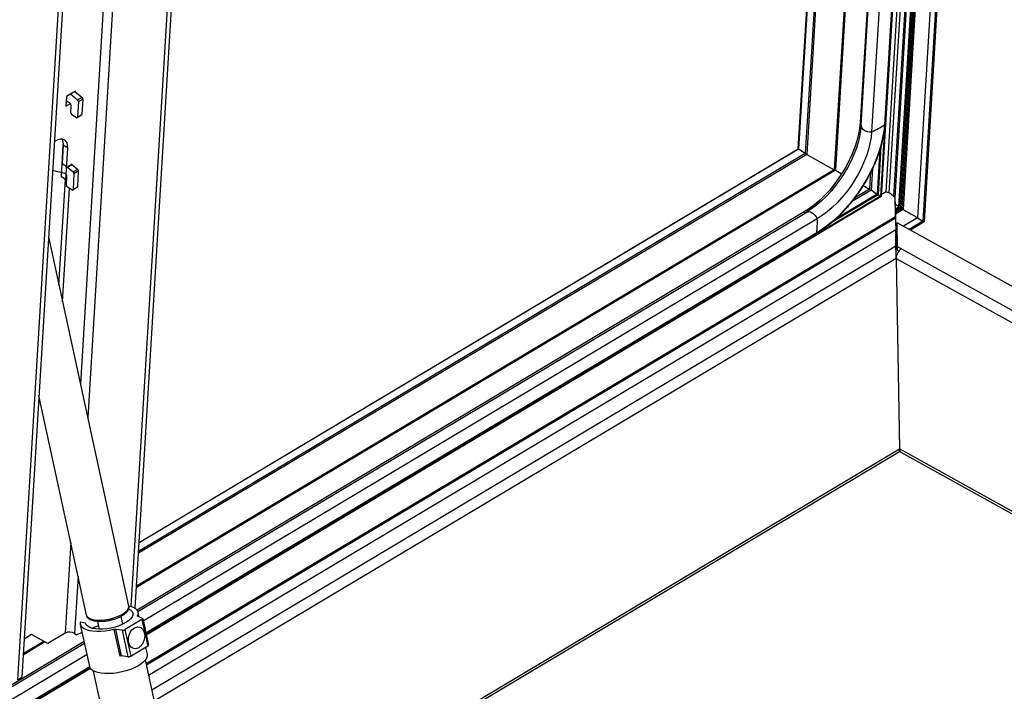
# Model space of a CAD drawing. Extents: x 210 to 529, y 305 to 511.
# Drawn here: x 428 to 430, y 502 to 504 of the extents above; entities that cross this region are included whole.
import ezdxf

# ---------------------------------------------------------------- set-up
doc = ezdxf.new("R2010")
doc.units = 0
doc.header["$MEASUREMENT"] = 0
doc.layers.get('0').update_dxf_attribs({"linetype": 'CONTINUOUS'})
doc.layers.add('Bold', color=5, linetype='CONTINUOUS')

# ---------------------------------------------------------------- blocks, each defined once
blk = doc.blocks.new('A$C430B4AB0')
at = {"color": 7, "linetype": 'Continuous', "lineweight": 25}
for p, q in [((0.1595, 11.9578), (-0.0369, 8.7213)), ((0.1831, 11.9749), (-0.0152, 8.7078)), ((-0.0998, 8.7582), (0.091, 11.9008)), ((0.1015, 11.908), (-0.0901, 8.752)), ((0.107, 11.9167), (-0.0853, 8.7494)), ((-0.1164, 8.793), (0.0715, 11.8892)), ((0.0264, 11.8464), (-0.159, 8.7927)), ((-0.1446, 11.6483), (-0.3126, 8.881)), ((-0.0754, 11.5793), (-0.2295, 9.0409)), ((-0.226, 9.0321), (-0.0719, 11.5705)), ((0.0059, 11.5722), (-0.1482, 9.0338)), ((0.008, 11.5754), (-0.1461, 9.037)), ((-0.0369, 11.5482), (-0.191, 9.0098)), ((-0.2543, 11.478), (-0.4087, 8.9343)), ((-0.4369, 8.9525), (-0.2847, 11.459)), ((-2.6613, 7.4116), (-2.5153, 9.8156)), ((-2.675, 7.4181), (-2.5299, 9.8068)), ((-2.9099, 9.58), (-3.0561, 7.1715)), ((-2.8953, 9.5887), (-3.0415, 7.1802)), ((-2.8916, 9.1289), (-2.8936, 9.0958)), ((-2.8618, 9.1467), (-2.8916, 9.1289)), ((-2.8778, 9.1372), (-2.8547, 9.1174)), ((-2.8631, 9.1459), (-2.84, 9.1261)), ((-2.8619, 9.1449), (-2.8618, 9.1467)), ((-2.8547, 9.1174), (-2.84, 9.1261)), ((-2.8518, 9.1114), (-2.8372, 9.1201)), ((-2.8372, 9.1201), (-2.8404, 9.068)), ((-2.8936, 9.0958), (-2.8784, 9.1049)), ((-2.8792, 9.1054), (-2.8925, 9.1141)), ((-2.8772, 9.0738), (-2.8757, 9.0989)), ((-2.8518, 9.1114), (-2.855, 9.0593)), ((-2.859, 9.0577), (-2.8738, 9.0674)), ((-2.8414, 9.066), (-2.856, 9.0573)), ((-2.855, 9.0593), (-2.8404, 9.068)), ((-0.2262, 9.0291), (-0.226, 9.0321)), ((-2.9298, 8.9791), (-2.9324, 8.9775)), ((-2.9088, 8.8587), (-2.9023, 8.9654)), ((-2.9023, 8.9654), (-2.906, 8.9039)), ((-2.8875, 8.9557), (-2.9023, 8.9654)), ((-2.894, 8.849), (-2.8875, 8.9557)), ((-2.6478, 7.6328), (-0.4369, 8.9525)), ((-0.4133, 8.9371), (-0.4358, 8.9518)), ((-0.4087, 8.9343), (-0.3161, 8.8831)), ((-2.906, 8.9039), (-2.8886, 8.8925)), ((-2.8886, 8.8925), (-2.874, 8.9012)), ((-2.8879, 8.892), (-2.8733, 8.9007)), ((-2.8879, 8.892), (-2.8693, 8.876)), ((-2.8766, 8.9029), (-2.874, 8.9012)), ((-2.8733, 8.9007), (-2.8547, 8.8847)), ((-2.8693, 8.876), (-2.8547, 8.8847)), ((-2.8973, 8.8707), (-2.9383, 8.8809)), ((-2.894, 8.849), (-2.9088, 8.8587)), ((-2.8919, 8.8313), (-2.8902, 8.8601)), ((-2.8665, 8.87), (-2.8697, 8.8168)), ((-2.8665, 8.87), (-2.8519, 8.8787)), ((-2.8519, 8.8787), (-2.8551, 8.8255)), ((-0.3161, 8.8831), (-0.3149, 8.8824)), ((-0.3149, 8.8824), (-0.3137, 8.8817)), ((-0.3137, 8.8817), (-0.3126, 8.881)), ((-0.3126, 8.881), (-0.2912, 8.8692)), ((-2.9167, 8.4955), (-2.8952, 8.8498)), ((-2.9047, 8.44), (-2.8816, 8.8203)), ((-2.891, 8.8473), (-2.894, 8.849)), ((-2.8737, 8.8151), (-2.8885, 8.8248)), ((-2.8561, 8.8234), (-2.8708, 8.8147)), ((-2.8697, 8.8168), (-2.8551, 8.8255)), ((-0.2195, 8.8296), (-0.1978, 8.8176)), ((-0.159, 8.7927), (-2.6238, 7.3215)), ((-0.1695, 8.7989), (-0.1615, 8.7941)), ((-0.1586, 8.7995), (-0.1442, 8.8081)), ((-0.1113, 8.7642), (-0.1118, 8.7882)), ((-0.1112, 8.7514), (-0.0998, 8.7582)), ((-0.0987, 8.7575), (-0.0946, 8.7548)), ((-0.4167, 8.7412), (-2.6548, 7.4053)), ((-2.6527, 7.4013), (-0.4083, 8.7409)), ((-0.0853, 8.7494), (-0.1109, 8.7342)), ((-0.1107, 8.7236), (-0.1105, 8.7119)), ((-0.0901, 8.752), (-0.0853, 8.7494)), ((-0.0369, 8.7213), (-0.084, 8.6933)), ((-0.0369, 8.7213), (-0.0195, 8.7103)), ((-0.3732, 8.7182), (-2.6341, 7.3686)), ((-0.1039, 8.6243), (-0.105, 8.7049)), ((2.5622, 7.225), (-0.105, 8.7049)), ((-0.0152, 8.7078), (-0.061, 8.6805)), ((-2.9519, 8.6574), (-2.6832, 7.4191)), ((-0.3764, 8.6682), (-2.6248, 7.3261)), ((-0.1094, 8.6267), (-0.1101, 8.6817)), ((-0.11, 8.6815), (-0.1092, 8.6158)), ((-0.1047, 8.6809), (-0.11, 8.6777)), ((-0.1043, 8.6546), (-0.1096, 8.6515)), ((-0.0909, 8.6171), (-0.1039, 8.6243)), ((-0.1037, 8.6121), (-0.1039, 8.6243)), ((-0.1089, 8.5965), (-0.1087, 8.5866)), ((-0.0993, 8.6096), (-0.1037, 8.6121)), ((-0.1087, 8.5856), (-0.0971, 7.9455)), ((-0.1087, 8.5849), (-0.0971, 7.9462)), ((-2.8243, 7.3885), (-2.9842, 8.1254)), ((-0.0969, 7.9369), (-2.2036, 6.6795)), ((1.8996, 6.8296), (-0.0915, 7.9343)), ((-2.652, 7.399), (-2.6486, 7.3834)), ((-2.8275, 7.3611), (-2.8442, 7.3654)), ((-2.7804, 7.3412), (-2.786, 7.3672)), ((-2.7092, 7.3838), (-2.7035, 7.3579)), ((-2.6383, 7.3736), (-2.6942, 7.3402)), ((-2.652, 7.3849), (-2.6373, 7.3783)), ((-2.6383, 7.3736), (-2.619, 7.2846)), ((-2.6359, 7.3769), (-2.6165, 7.2878)), ((-2.8137, 7.2161), (-2.8444, 7.3572)), ((-2.8274, 7.3607), (-2.8275, 7.3611)), ((-2.806, 7.3444), (-2.7832, 7.3539)), ((-2.7322, 7.3402), (-2.7128, 7.2512)), ((-2.7047, 7.338), (-2.726, 7.3407)), ((-2.7067, 7.2517), (-2.726, 7.3407)), ((-2.7047, 7.338), (-2.6854, 7.2489)), ((-2.6749, 7.2512), (-2.6942, 7.3402)), ((-2.8319, 7.2996), (-5.744, 5.5613)), ((-3.0086, 7.3233), (-3.0338, 7.3083)), ((-2.9541, 7.2932), (-3.0086, 7.3233)), ((-2.8956, 7.3281), (-2.9541, 7.2932)), ((-2.8643, 7.3271), (-2.8579, 7.3229)), ((-2.8579, 7.3229), (-2.8386, 7.3309)), ((-5.7356, 5.561), (-2.8308, 7.2949)), ((-2.619, 7.2846), (-2.6749, 7.2512)), ((-2.6262, 7.2802), (-2.6214, 7.2578)), ((-2.8224, 7.2562), (-5.7005, 5.5383)), ((-2.6854, 7.2489), (-2.7067, 7.2517)), ((-2.6272, 7.2385), (-2.3437, 5.9316)), ((-2.811, 7.2098), (-5.9422, 5.3407)), ((-2.8131, 7.2138), (-5.7037, 5.4883)), ((-2.5498, 6.0459), (-2.8004, 7.2009)), ((-3.0561, 7.1715), (-3.0415, 7.1802))]:
    blk.add_line(p, q, dxfattribs=at)
at = {"color": 8, "linetype": 'Continuous', "lineweight": 25}
for p, q in [((0.1784, 11.969), (-0.0195, 8.7103)), ((0.0747, 11.8911), (-0.1135, 8.7902)), ((0.0921, 11.9015), (-0.0987, 8.7575)), ((0.0966, 11.9041), (-0.0946, 8.7548)), ((0.0422, 11.8716), (-0.1438, 8.8083)), ((0.0537, 11.8785), (-0.1329, 8.805)), ((-0.1484, 11.6458), (-0.3161, 8.8831)), ((-0.1471, 11.6465), (-0.3149, 8.8824)), ((-0.1459, 11.6473), (-0.3137, 8.8817)), ((-0.2593, 11.4741), (-0.4133, 8.9371)), ((-0.2836, 11.4596), (-0.4358, 8.9518)), ((-2.757, 9.6118), (-2.8449, 8.1642)), ((-2.7244, 9.6312), (-2.8204, 8.0512)), ((-0.2295, 9.0409), (-0.2256, 9.0383)), ((-0.1478, 9.0199), (-0.1615, 8.7941)), ((-0.4358, 8.9518), (-2.6479, 7.6314)), ((-0.1631, 8.9507), (-0.1722, 8.8005)), ((-0.1596, 8.9617), (-0.1695, 8.7989)), ((-0.4087, 8.9343), (-2.65, 7.5965)), ((-0.4133, 8.9371), (-2.6497, 7.6021)), ((-0.1879, 8.8876), (-0.1923, 8.8142)), ((-0.3126, 8.881), (-2.657, 7.4816)), ((-0.3137, 8.8817), (-2.6569, 7.483)), ((-0.3149, 8.8824), (-2.6568, 7.4846)), ((-0.3161, 8.8831), (-2.6567, 7.486)), ((-0.1943, 8.8743), (-0.1978, 8.8176)), ((-0.1615, 8.7941), (-2.6244, 7.324)), ((-0.1695, 8.7989), (-0.3232, 8.7071)), ((-0.1722, 8.8005), (-0.3119, 8.7172)), ((-0.1923, 8.8142), (-0.2585, 8.7747)), ((-0.1978, 8.8176), (-0.2486, 8.7872)), ((-0.1419, 8.8083), (-0.1587, 8.7983)), ((-0.0987, 8.7575), (-0.1111, 8.7501)), ((-0.0946, 8.7548), (-0.1111, 8.745)), ((-0.1108, 8.7252), (-2.6243, 7.2248)), ((-0.1107, 8.7201), (-2.6233, 7.2203)), ((-0.4167, 8.7412), (-0.4125, 8.7384)), ((-0.0901, 8.752), (-0.111, 8.7395)), ((-0.0195, 8.7103), (-0.0653, 8.6829)), ((-0.3748, 8.6711), (-2.6252, 7.3278)), ((-0.1101, 8.6817), (-2.6159, 7.186)), ((-0.1044, 8.6596), (-0.1097, 8.6564)), ((-0.1094, 8.6267), (-2.6052, 7.1369)), ((-0.0909, 8.6171), (2.4927, 7.1836)), ((-0.1087, 8.5856), (-2.5972, 7.1002)), ((-0.1087, 8.5849), (2.4562, 7.1618)), ((-0.0971, 7.9455), (-2.2111, 6.6837)), ((1.9072, 6.8341), (-0.0971, 7.9462)), ((-2.8772, 7.6322), (-2.8956, 7.3281)), ((-2.8527, 7.5192), (-2.8643, 7.3271)), ((-2.6529, 7.3855), (-2.6533, 7.3873)), ((-2.9649, 7.2992), (-3.0369, 7.2562)), ((-2.9662, 7.2999), (-3.0368, 7.2577)), ((-2.9674, 7.3006), (-3.0367, 7.2592)), ((-2.9637, 7.2985), (-3.037, 7.2548)), ((-2.8122, 7.2119), (-5.939, 5.3455)), ((-2.8136, 7.2154), (-5.7021, 5.4912))]:
    blk.add_line(p, q, dxfattribs=at)
at = {"color": 7, "linetype": 'Continuous', "lineweight": 25, "flags": 128}
for points in [[(-0.2295, 9.0409), (-0.2315, 9.0213), (-0.2352, 9.0008), (-0.2405, 8.9798), (-0.2474, 8.9583), (-0.2558, 8.9366), (-0.2657, 8.9149), (-0.2768, 8.8934), (-0.2893, 8.8723), (-0.3028, 8.8519), (-0.3173, 8.8322), (-0.3327, 8.8136), (-0.3487, 8.7961), (-0.3653, 8.78), (-0.3823, 8.7654), (-0.3995, 8.7524), (-0.4167, 8.7412)], [(-0.226, 9.0305), (-0.2277, 9.0146), (-0.2313, 8.9946), (-0.2365, 8.974), (-0.2433, 8.953), (-0.2515, 8.9317), (-0.2611, 8.9105), (-0.2721, 8.8895), (-0.2843, 8.8688), (-0.2975, 8.8488), (-0.3117, 8.8295), (-0.3268, 8.8113), (-0.3425, 8.7942), (-0.3587, 8.7784), (-0.3754, 8.7641), (-0.3922, 8.7514), (-0.4091, 8.7404)], [(-0.1482, 9.0338), (-0.1502, 9.0128), (-0.1539, 8.9909), (-0.1591, 8.9684), (-0.1659, 8.9455), (-0.1741, 8.9222), (-0.1838, 8.8988), (-0.1948, 8.8755), (-0.2071, 8.8525), (-0.2205, 8.8298), (-0.235, 8.8078), (-0.2504, 8.7865), (-0.2667, 8.7661), (-0.2837, 8.7468), (-0.3013, 8.7287), (-0.3194, 8.7119), (-0.3377, 8.6967), (-0.3562, 8.683), (-0.3748, 8.6711)], [(-2.8875, 8.9557), (-2.8878, 8.965), (-2.8898, 8.9729), (-2.8934, 8.9792), (-2.8986, 8.9834), (-2.9051, 8.9856), (-2.9127, 8.9856), (-2.921, 8.9834), (-2.9298, 8.9791)], [(-0.191, 9.0098), (-0.1929, 8.9907), (-0.1965, 8.9708), (-0.2017, 8.9503), (-0.2084, 8.9294), (-0.2166, 8.9083), (-0.2262, 8.8872), (-0.237, 8.8663), (-0.2491, 8.8458), (-0.2623, 8.8258), (-0.2764, 8.8067), (-0.2914, 8.7886), (-0.307, 8.7716), (-0.3231, 8.7559), (-0.3396, 8.7417), (-0.3564, 8.7291), (-0.3732, 8.7182)], [(-0.1442, 8.8081), (-0.1437, 8.8083), (-0.1419, 8.8083)], [(-2.6829, 7.4092), (-2.6823, 7.409), (-2.6756, 7.405), (-2.671, 7.4002), (-2.6688, 7.3948), (-2.669, 7.3888), (-2.6716, 7.3826), (-2.6765, 7.3762), (-2.6836, 7.3698), (-2.6926, 7.3637), (-2.7032, 7.3581), (-2.7153, 7.353), (-2.7283, 7.3487), (-2.742, 7.3453), (-2.7558, 7.3429), (-2.7694, 7.3415), (-2.7823, 7.3413), (-2.7942, 7.3421), (-2.8048, 7.3441), (-2.8136, 7.3471), (-2.8204, 7.351), (-2.8251, 7.3557), (-2.8275, 7.3611), (-2.8275, 7.3611)], [(-2.6835, 7.4203), (-2.6765, 7.4186), (-2.6674, 7.4152), (-2.6602, 7.4109), (-2.6552, 7.4058), (-2.6523, 7.4001), (-2.6517, 7.3939), (-2.6533, 7.3873)], [(-2.7322, 7.3402), (-2.7469, 7.337), (-2.7617, 7.3348), (-2.7762, 7.3336), (-2.7901, 7.3334), (-2.8029, 7.3343), (-2.8145, 7.3362), (-2.8244, 7.3391), (-2.8326, 7.343), (-2.8388, 7.3476), (-2.8428, 7.353), (-2.8446, 7.359), (-2.8442, 7.3654)], [(-2.6494, 7.279), (-2.6561, 7.2761), (-2.6629, 7.2756), (-2.6693, 7.2773), (-2.6749, 7.2812), (-2.6794, 7.2871), (-2.6824, 7.2946), (-2.6838, 7.3032), (-2.6835, 7.3124), (-2.6815, 7.3216), (-2.6779, 7.3302), (-2.673, 7.3377), (-2.6671, 7.3436), (-2.6605, 7.3475), (-2.6537, 7.3492), (-2.647, 7.3486), (-2.641, 7.3458), (-2.6359, 7.3408), (-2.6321, 7.3341), (-2.6299, 7.326), (-2.6293, 7.317), (-2.6305, 7.3078), (-2.6333, 7.2988), (-2.6376, 7.2907), (-2.643, 7.2839), (-2.6494, 7.279)], [(-2.6214, 7.2578), (-2.6213, 7.2576), (-2.6212, 7.2513), (-2.6233, 7.2447), (-2.6277, 7.2379), (-2.6342, 7.231), (-2.6426, 7.2243), (-2.6527, 7.2179), (-2.6644, 7.212), (-2.6773, 7.2066), (-2.6912, 7.2019), (-2.7057, 7.1981), (-2.7205, 7.1951), (-2.7352, 7.1932), (-2.7495, 7.1923), (-2.763, 7.1924), (-2.7755, 7.1935), (-2.7866, 7.1957)], [(-2.7866, 7.1957), (-2.7961, 7.1989), (-2.8038, 7.2029), (-2.8094, 7.2078), (-2.8129, 7.2133), (-2.8137, 7.2161)]]:
    blk.add_lwpolyline(points, dxfattribs=at)
at = {"color": 8, "linetype": 'Continuous', "lineweight": 25, "flags": 128}
for points in [[(-0.226, 9.0321), (-0.2259, 9.0293), (-0.2244, 9.0249), (-0.2214, 9.0207), (-0.217, 9.017), (-0.2115, 9.0139), (-0.2051, 9.0116), (-0.1982, 9.0102), (-0.191, 9.0098)], [(-0.1482, 9.0338), (-0.1466, 9.0355), (-0.1461, 9.037)], [(-0.4083, 8.7409), (-0.4053, 8.7421), (-0.4008, 8.7425), (-0.3959, 8.7413), (-0.3908, 8.7388), (-0.3857, 8.735), (-0.381, 8.7301), (-0.3767, 8.7244), (-0.3732, 8.7182)], [(-0.3748, 8.6711), (-0.3755, 8.6691), (-0.3764, 8.6682)], [(-2.6832, 7.4191), (-2.6832, 7.4141), (-2.6853, 7.4083), (-2.6896, 7.4025), (-2.696, 7.3966), (-2.7042, 7.391)], [(-2.7042, 7.391), (-2.7141, 7.3858), (-2.7252, 7.3812), (-2.7372, 7.3773), (-2.7498, 7.3743), (-2.7625, 7.3722), (-2.7749, 7.3711), (-2.7866, 7.3711), (-2.7973, 7.3722), (-2.8066, 7.3742), (-2.8141, 7.3772), (-2.8198, 7.3811), (-2.8233, 7.3857), (-2.8243, 7.3885)]]:
    blk.add_lwpolyline(points, dxfattribs=at)
at = {"color": 7, "linetype": 'Continuous', "lineweight": 25}
for centre, radius, start, end in [((-2.8598, 9.1113), 0.00799, 0.6192, 49.6727), ((-2.8452, 9.12), 0.00799, 0.6192, 49.6727), ((-2.8837, 9.0988), 0.00796, 0.5656, 55.5553), ((-2.8693, 9.0739), 0.00796, 180.5656, 235.5553), ((-2.8573, 9.0593), 0.00229, 223.8124, 1.2798), ((-2.8428, 9.068), 0.00241, 304.7406, 1.7258), ((-0.3173, 9.2843), 0.3022, 294.702, 304.0218), ((-2.9375, 8.9694), 0.0354, 353.5254, 27.5025), ((-2.892, 8.8873), 0.00622, 49.2783, 56.6622), ((-2.8774, 8.896), 0.00622, 49.2783, 56.6622), ((-2.8599, 8.8786), 0.00798, 0.6105, 49.6783), ((-2.9014, 8.8603), 0.0112, 359.2742, 68.3999), ((-2.8745, 8.8699), 0.00798, 0.6105, 49.6783), ((-2.884, 8.8314), 0.00796, 180.569, 235.5557), ((-2.8575, 8.8254), 0.00241, 304.7677, 1.6988), ((-2.872, 8.8167), 0.00229, 223.8198, 1.2764), ((-0.1608, 8.7474), 0.0638, 39.7908, 72.7131), ((-0.661, 8.7046), 0.2881, 353.3228, 2.6947), ((-0.0689, 8.5839), 0.0398, 123.4495, 178.4483), ((-0.0847, 7.9448), 0.0125, 173.825, 236.9731), ((-2.6516, 7.3867), 0.00182, 159.76, 256.3689), ((-2.6384, 7.3761), 0.00248, 273.7342, 61.2416), ((-2.7278, 7.3237), 0.0172, 84.2495, 104.8629), ((-2.703, 7.3559), 0.018, 264.5741, 299.293), ((-2.8809, 7.3), 0.0318, 58.6214, 117.6221), ((-2.6201, 7.2879), 0.00354, 288.2234, 358.1712), ((-2.7084, 7.2346), 0.0172, 84.2492, 104.8618), ((-2.6837, 7.2668), 0.0179, 264.5685, 299.2977)]:
    blk.add_arc(centre, radius, start, end, dxfattribs=at)
at = {"color": 7, "linetype": 'Continuous', "lineweight": 25, "extrusion": (0, 0, -1)}
for centre, major_axis, ratio, start_param, end_param in [((-0.4336, 8.9506), (-0.00322, 0.00196), 0.037058, 5.433597, 6.30276), ((-0.4336, 8.9506), (-0.00322, 0.00196), 0.037058, 5.433597, 6.263611), ((-0.4111, 8.9359), (-0.00322, 0.00196), 0.037058, 3.862801, 5.433597), ((-0.4111, 8.9359), (-0.00322, 0.00196), 0.037058, 3.862801, 5.433597), ((-0.1954, 8.816), (-0.00322, 0.00196), 0.037058, 0.721208, 2.792343), ((-0.1954, 8.816), (-0.00322, 0.00196), 0.037058, 0.721208, 2.792343), ((-0.1351, 8.7805), (-0.0604, 0.0367), 0.037058, 5.350385, 5.933936), ((-0.1351, 8.7805), (-0.0604, 0.0367), 0.037058, 5.350385, 5.933936), ((-0.1702, 8.7995), (-0.00322, 0.00196), 0.037058, 4.473666, 5.350385), ((-0.1702, 8.7995), (-0.00322, 0.00196), 0.037058, 4.473666, 5.350385), ((-0.1622, 8.7947), (-0.00322, 0.00196), 0.037058, 3.161167, 4.473666), ((-0.1622, 8.7947), (-0.00322, 0.00196), 0.037058, 3.122018, 4.473666), ((-0.1113, 8.7659), (-0.0011, 0.0694), 0.002322, 4.086236, 5.040772), ((-0.1112, 8.7659), (-0.0167, 0.0102), 0.037058, 1.53944, 2.309325), ((-0.1112, 8.7659), (-0.0167, 0.0102), 0.037058, 1.53944, 2.309325), ((-0.1111, 8.7494), (-0.0004, 0.0234), 0.002322, 4.064792, 5.394149), ((-0.0965, 8.7563), (-0.00322, 0.00196), 0.037058, 5.433597, 6.30276), ((-0.0965, 8.7563), (-0.00322, 0.00196), 0.037058, 5.433597, 6.263611), ((-0.0924, 8.7536), (-0.00322, 0.00196), 0.037058, 3.862801, 5.433597), ((-0.0924, 8.7536), (-0.00322, 0.00196), 0.037058, 3.862801, 5.433597), ((-0.1107, 8.7201), (-0.0004, 0.026), 0.002322, 0.944643, 1.434177), ((-0.1107, 8.7201), (-0.00014, 0.00865), 0.002322, 0.944643, 1.567645), ((-0.1108, 8.72), (-0.0009, 0.054), 0.002322, 1.567645, 2.35836), ((-0.039, 8.7198), (-0.0542, 0.033), 0.037058, 0.521464, 1.585546), ((-0.039, 8.7198), (-0.0542, 0.033), 0.037058, 0.521464, 1.585546), ((-0.1105, 8.707), (-0.0006, 0.0361), 0.002322, 1.434177, 2.35836), ((-0.0181, 8.7096), (-0.0029, 0.00176), 0.037058, 3.161167, 5.171798), ((-0.0181, 8.7096), (-0.0029, 0.00176), 0.037058, 3.122018, 5.171798), ((-0.109, 8.6061), (-0.0005, 0.029), 0.002322, 3.929156, 5.499952), ((-0.109, 8.6061), (-0.0002, 0.0137), 0.002322, 3.929156, 5.499952), ((-0.0974, 7.966), (-0.0005, 0.029), 0.002322, 2.422248, 3.929156)]:
    blk.add_ellipse(centre, major_axis=major_axis, ratio=ratio, start_param=start_param, end_param=end_param, dxfattribs=at)
at = {"color": 7, "linetype": 'Continuous', "lineweight": 25}
for points, knots in [([(-0.1461, 9.037), (-0.1464, 9.0334), (-0.1471, 9.0232), (-0.1495, 9.0055), (-0.1537, 8.9841), (-0.1593, 8.9621), (-0.1663, 8.9398), (-0.1746, 8.9174), (-0.1842, 8.8948), (-0.195, 8.8725), (-0.2069, 8.8503), (-0.2199, 8.8286), (-0.2338, 8.8074), (-0.2486, 8.7869), (-0.2642, 8.7672), (-0.2805, 8.7484), (-0.2973, 8.7308), (-0.3146, 8.7143), (-0.3322, 8.6991), (-0.3501, 8.6854), (-0.3649, 8.6752), (-0.3737, 8.6699), (-0.3764, 8.6682)], [0, 0, 0, 0, 0.027808, 0.080614, 0.133393, 0.186133, 0.238834, 0.291499, 0.344135, 0.396746, 0.44934, 0.501923, 0.554502, 0.607082, 0.659669, 0.712269, 0.764888, 0.817534, 0.870215, 0.922935, 0.975702, 1, 1, 1, 1]), ([(0.0877, 5.1972), (0.0903, 5.1967), (0.0962, 5.1954), (0.1069, 5.1989), (0.1261, 5.2075), (0.1535, 5.2219), (0.1886, 5.2424), (0.2819, 5.2981), (0.4335, 5.3879), (1.1324, 5.8089), (2.3211, 6.5189), (3.7195, 7.3535), (4.6904, 7.9308), (5.1436, 8.1997), (5.3317, 8.3121), (5.3979, 8.3526), (5.4274, 8.3719), (5.4468, 8.3857), (5.4586, 8.3963), (5.4637, 8.4047), (5.4652, 8.4071)], [0, 0, 0, 0, 0.001629, 0.003718, 0.005819, 0.01233, 0.018849, 0.025368, 0.064351, 0.103335, 0.415195, 0.727056, 0.882986, 0.956346, 0.979627, 0.987831, 0.993331, 0.996134, 0.998897, 1, 1, 1, 1]), ([(-2.6835, 7.4193), (-2.6832, 7.4178), (-2.6824, 7.4143), (-2.6836, 7.4086), (-2.6864, 7.4026), (-2.6911, 7.3967), (-2.6974, 7.391), (-2.7029, 7.3875), (-2.7056, 7.3857)], [0, 0, 0, 0, 0.117129, 0.277282, 0.442457, 0.62267, 0.816785, 1, 1, 1, 1]), ([(-2.7056, 7.3857), (-2.7072, 7.3848), (-2.7118, 7.3822), (-2.7203, 7.3783), (-2.7314, 7.3742), (-2.743, 7.371), (-2.7549, 7.3686), (-2.7668, 7.3671), (-2.7783, 7.3666), (-2.7891, 7.3671), (-2.799, 7.3687), (-2.8079, 7.3713), (-2.815, 7.375), (-2.8201, 7.3797), (-2.8232, 7.3841), (-2.8237, 7.387), (-2.8239, 7.388)], [0, 0, 0, 0, 0.041467, 0.120725, 0.199378, 0.277624, 0.355718, 0.433874, 0.512268, 0.591172, 0.670954, 0.752082, 0.834891, 0.904079, 0.968111, 1, 1, 1, 1])]:
    blk.add_open_spline(points, degree=3, knots=knots, dxfattribs=at)

msp = doc.modelspace()

# ---------------------------------------------------------------- block references
at = {"layer": 'Bold', "linetype": 'Continuous', "xscale": 0.675, "yscale": 0.675, "zscale": 0.675}
msp.add_blockref('A$C430B4AB0', (430.09146, 497.55903), dxfattribs=at)

doc.saveas('drawing.dxf')
